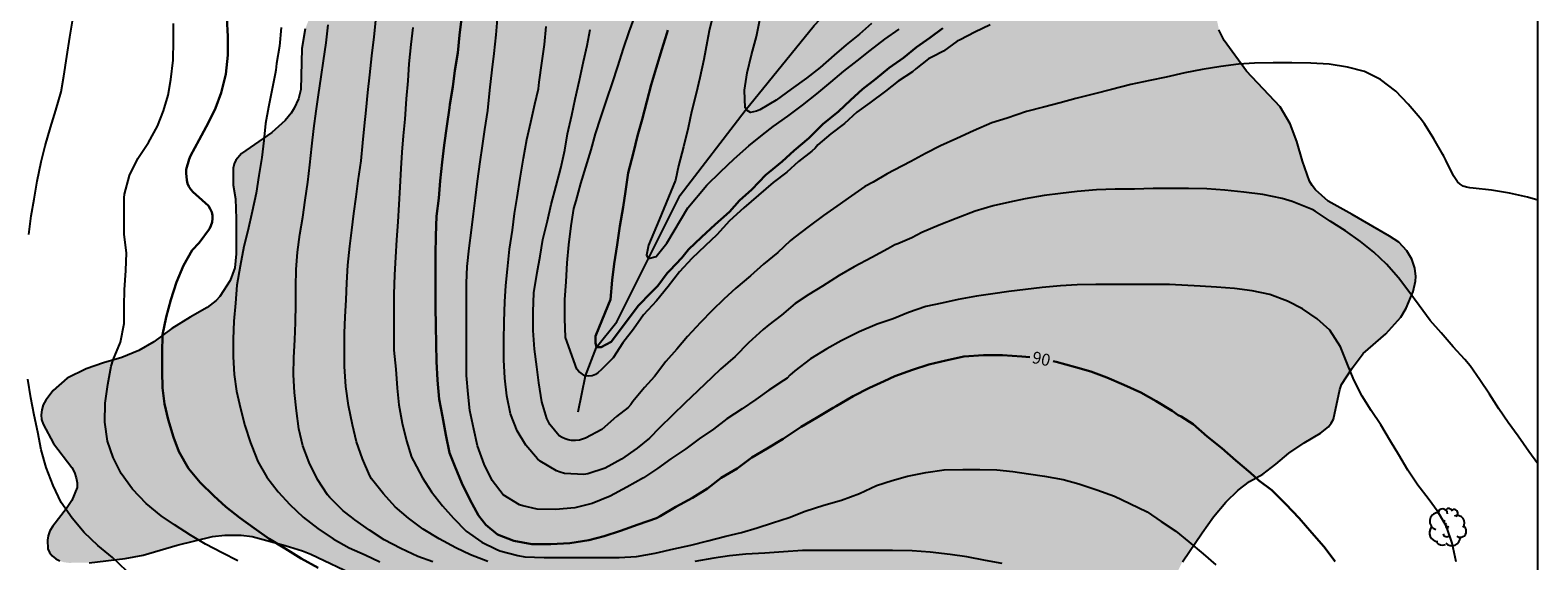
# Model space of a CAD drawing. Units: metres. Extents: x 578544 to 578897, y 4789540 to 4789791.
# Drawn here: x 578799 to 578894, y 4789605 to 4789639 of the extents above; entities that cross this region are included whole.
import ezdxf

# ---------------------------------------------------------------- set-up
doc = ezdxf.new("R2010")
doc.units = ezdxf.units.M
for name, color, linetype in [('010106', 9, 'Continuous'), ('020104', 34, 'Continuous'), ('020307', 24, 'Continuous'), ('050103', 4, 'Continuous'), ('100106', 63, 'Continuous'), ('100202', 3, 'Continuous'), ('990504', 63, 'Continuous')]:
    doc.layers.add(name, color=color, linetype=linetype)
doc.layers.add('020105', color=24, linetype='Continuous', lineweight=30)
doc.styles.add('ARIALI', font='ARIALI.TTF', dxfattribs={"height": 1})

# ---------------------------------------------------------------- blocks, each defined once
blk = doc.blocks.new('ARBOL')
blk.add_circle((0, 0), 0.0587)
for centre, radius, start, end in [((-0.28, 0.855), 0.3, 359.28777, 173.60777), ((0.097, 0.97), 0.21, 23.15651, 160.46651), ((0.438, 0.881), 0.24, 301.57804, 139.32804), ((-0.564, 0.381), 0.532, 92.28, 254.58), ((-0.091, 0.321), 0.12, 119.14, 310.56), ((0.656, 0.288), 0.443, 319.85562, 114.76562), ((0.819, -0.249), 0.383, 235.52754, 62.02753), ((-0.556, -0.339), 0.555, 142.64, 266.54), ((-0.301, -0.676), 0.45, 213.78, 295.32), ((-0.039, -0.384), 0.21, 189.64, 323.88), ((0.299, -0.624), 0.532, 224.67, 0.24)]:
    blk.add_arc(centre, radius, start, end)

msp = doc.modelspace()

# ---------------------------------------------------------------- hatches: boundary and pattern name
at = {"layer": '990504'}
msp.add_hatch(color=256, dxfattribs=at).paths.add_polyline_path([(578888.202, 4789675.481), (578885.578, 4789679.647), (578885.887, 4789683.196), (578885.27, 4789686.745), (578882.955, 4789688.288), (578879.56, 4789686.899), (578873.013, 4789684.321), (578871.981, 4789683.801), (578870.929, 4789683.437), (578870.549, 4789683.345), (578869.821, 4789683.225), (578868.765, 4789683.197), (578867.985, 4789683.205), (578866.965, 4789683.281), (578865.401, 4789683.277), (578864.673, 4789683.169), (578863.473, 4789682.689), (578862.909, 4789682.289), (578862.697, 4789682.061), (578862.081, 4789680.965), (578861.541, 4789679.329), (578861.305, 4789678.765), (578860.957, 4789678.177), (578860.565, 4789677.777), (578859.565, 4789677.037), (578858.177, 4789676.206), (578857.453, 4789675.946), (578856.129, 4789675.858), (578855.741, 4789675.87), (578854.429, 4789676.218), (578853.725, 4789676.522), (578853.453, 4789676.722), (578852.845, 4789677.434), (578851.446, 4789679.374), (578850.77, 4789680.186), (578850.498, 4789680.446), (578850.162, 4789680.694), (578849.83, 4789680.846), (578849.07, 4789680.942), (578848.694, 4789680.93), (578848.334, 4789680.838), (578847.822, 4789680.558), (578846.458, 4789679.466), (578846.198, 4789679.182), (578844.91, 4789677.37), (578844.182, 4789676.518), (578843.386, 4789675.73), (578842.518, 4789674.97), (578841.426, 4789674.194), (578840.854, 4789673.982), (578840.086, 4789673.95), (578839.73, 4789674.022), (578838.45, 4789674.582), (578838.114, 4789674.662), (578837.758, 4789674.678), (578837.422, 4789674.642), (578837.046, 4789674.514), (578836.106, 4789673.942), (578835.786, 4789673.67), (578835.53, 4789673.386), (578835.318, 4789673.054), (578835.118, 4789672.486), (578835.062, 4789671.67), (578835.062, 4789669.118), (578834.81, 4789668.062), (578834.394, 4789667.354), (578834.086, 4789667.054), (578833.762, 4789666.838), (578833.222, 4789666.638), (578832.826, 4789666.586), (578831.346, 4789666.562), (578830.362, 4789666.378), (578829.274, 4789665.998), (578828.758, 4789665.702), (578828.274, 4789665.231), (578828.09, 4789664.939), (578827.962, 4789664.647), (578827.762, 4789663.787), (578827.438, 4789662.959), (578826.714, 4789661.991), (578826.446, 4789661.735), (578825.318, 4789661.003), (578824.342, 4789660.599), (578823.294, 4789660.267), (578822.178, 4789659.803), (578821.226, 4789659.211), (578820.678, 4789658.723), (578819.862, 4789657.843), (578819.262, 4789657.043), (578818.634, 4789656.035), (578818.534, 4789655.827), (578818.31, 4789655.107), (578818.25, 4789654.183), (578818.318, 4789653.811), (578818.586, 4789653.227), (578819.618, 4789651.991), (578820.166, 4789651.543), (578820.746, 4789651.251), (578821.442, 4789651.087), (578823.598, 4789650.927), (578824.614, 4789650.715), (578825.23, 4789650.471), (578826.218, 4789649.667), (578826.546, 4789649.239), (578826.642, 4789648.999), (578826.678, 4789648.763), (578826.678, 4789648.523), (578826.602, 4789648.275), (578826.13, 4789647.395), (578825.346, 4789645.711), (578824.874, 4789644.819), (578824.422, 4789644.259), (578823.782, 4789643.791), (578822.71, 4789643.283), (578820.534, 4789642.483), (578819.126, 4789641.847), (578818.25, 4789641.171), (578817.458, 4789640.327), (578816.938, 4789639.435), (578816.67, 4789638.76), (578816.45, 4789637.524), (578816.398, 4789634.944), (578816.25, 4789634.368), (578815.974, 4789633.784), (578815.778, 4789633.468), (578815.402, 4789633.004), (578814.558, 4789632.256), (578812.662, 4789630.924), (578812.302, 4789630.512), (578812.19, 4789630.276), (578812.13, 4789630), (578812.138, 4789628.948), (578812.286, 4789628.076), (578812.326, 4789626.82), (578812.325, 4789624.62), (578812.233, 4789623.744), (578811.941, 4789622.944), (578811.289, 4789621.952), (578811.065, 4789621.704), (578810.513, 4789621.256), (578809.429, 4789620.656), (578808.277, 4789619.944), (578807.149, 4789619.096), (578806.214, 4789618.56), (578805.142, 4789618.116), (578803.982, 4789617.792), (578802.902, 4789617.412), (578801.702, 4789616.812), (578800.826, 4789616.056), (578800.358, 4789615.449), (578800.202, 4789615.157), (578800.102, 4789614.829), (578800.066, 4789614.521), (578800.086, 4789614.221), (578800.186, 4789613.925), (578800.842, 4789612.729), (578801.985, 4789611.217), (578802.157, 4789610.893), (578802.269, 4789610.565), (578802.321, 4789610.249), (578802.329, 4789609.953), (578801.985, 4789609.133), (578801.653, 4789608.645), (578800.793, 4789607.533), (578800.621, 4789607.225), (578800.517, 4789606.929), (578800.473, 4789606.649), (578800.485, 4789606.109), (578800.597, 4789605.869), (578800.769, 4789605.657), (578800.985, 4789605.481), (578801.233, 4789605.345), (578801.493, 4789605.265), (578801.797, 4789605.225), (578803.077, 4789605.233), (578805.353, 4789605.493), (578806.477, 4789605.709), (578808.625, 4789606.341), (578810.841, 4789606.889), (578811.609, 4789606.957), (578812.637, 4789606.956), (578813.337, 4789606.872), (578815.417, 4789606.308), (578816.501, 4789605.972), (578817.025, 4789605.764), (578819.941, 4789604.392), (578821.969, 4789603.38), (578823.345, 4789602.924), (578823.909, 4789602.536), (578829.96, 4789600.932), (578830.96, 4789600.628), (578832.02, 4789600.184), (578832.884, 4789599.708), (578833.344, 4789599.352), (578834.028, 4789598.564), (578834.672, 4789597.736), (578835.916, 4789595.772), (578836.7, 4789595.032), (578838.364, 4789593.936), (578839.392, 4789593.112), (578839.948, 4789592.568), (578840.124, 4789592.272), (578840.224, 4789591.964), (578840.28, 4789591.248), (578840.048, 4789590.304), (578839.648, 4789589.268), (578838.98, 4789588.252), (578838.036, 4789587.009), (578837.88, 4789586.689), (578837.78, 4789586.353), (578837.732, 4789586.017), (578837.764, 4789585.289), (578838.012, 4789584.609), (578838.704, 4789583.729), (578839.508, 4789582.973), (578841.356, 4789581.337), (578841.588, 4789581.053), (578842.028, 4789580.089), (578842.248, 4789578.989), (578842.256, 4789577.849), (578842.224, 4789576.737), (578842.08, 4789575.613), (578842.032, 4789574.265), (578842.06, 4789573.669), (578842.331, 4789572.577), (578842.751, 4789571.501), (578843.295, 4789570.473), (578843.999, 4789569.533), (578846.835, 4789566.181), (578847.127, 4789565.949), (578847.791, 4789565.593), (578848.919, 4789565.213), (578849.271, 4789565.129), (578850.651, 4789565.065), (578851.279, 4789565.205), (578851.579, 4789565.321), (578853.555, 4789566.537), (578854.643, 4789567.041), (578854.983, 4789567.129), (578855.671, 4789567.173), (578857.063, 4789567.177), (578857.379, 4789567.221), (578857.979, 4789567.477), (578858.811, 4789568.021), (578859.075, 4789568.253), (578859.787, 4789569.077), (578860.155, 4789569.669), (578860.455, 4789570.517), (578860.747, 4789571.54), (578861.943, 4789576.032), (578862.447, 4789577.132), (578864.243, 4789580.104), (578865.543, 4789581.848), (578866.491, 4789582.92), (578866.675, 4789583.2), (578866.787, 4789583.476), (578866.855, 4789583.996), (578866.807, 4789584.24), (578866.511, 4789584.724), (578865.799, 4789585.456), (578864.975, 4789586.096), (578864.079, 4789586.692), (578863.119, 4789587.232), (578861.099, 4789588.2), (578860.127, 4789588.572), (578856.787, 4789589.66), (578855.799, 4789590.32), (578855.408, 4789590.736), (578855.28, 4789590.996), (578855.172, 4789591.88), (578855.18, 4789592.148), (578855.248, 4789592.384), (578855.496, 4789592.796), (578856.12, 4789593.548), (578857.036, 4789594.32), (578857.976, 4789594.76), (578859.152, 4789595.076), (578861.323, 4789595.472), (578863.735, 4789596.008), (578864.719, 4789596.34), (578866.235, 4789596.904), (578868.367, 4789597.852), (578868.655, 4789598.032), (578869.551, 4789598.876), (578870.307, 4789599.763), (578870.647, 4789600.379), (578870.747, 4789600.687), (578870.803, 4789601.335), (578870.803, 4789602.587), (578870.839, 4789602.923), (578870.923, 4789603.267), (578871.367, 4789604.387), (578871.811, 4789605.287), (578873.051, 4789607.119), (578873.767, 4789608.123), (578874.551, 4789609.043), (578875.311, 4789609.791), (578876.027, 4789610.327), (578876.859, 4789610.803), (578877.687, 4789611.419), (578878.511, 4789612.111), (578879.467, 4789612.771), (578880.491, 4789613.371), (578880.987, 4789613.763), (578881.171, 4789613.991), (578881.303, 4789614.243), (578881.711, 4789616.119), (578881.819, 4789616.431), (578882.479, 4789617.455), (578883.183, 4789618.375), (578884.599, 4789619.607), (578885.535, 4789620.659), (578885.887, 4789621.223), (578886.327, 4789622.266), (578886.467, 4789622.91), (578886.479, 4789623.21), (578886.431, 4789623.734), (578886.239, 4789624.298), (578885.923, 4789624.81), (578885.411, 4789625.366), (578884.831, 4789625.742), (578882.48, 4789627.102), (578880.972, 4789627.93), (578880.18, 4789628.65), (578879.968, 4789628.918), (578879.808, 4789629.198), (578879.368, 4789630.45), (578879.004, 4789631.682), (578878.588, 4789632.782), (578877.952, 4789633.85), (578875.836, 4789636.106), (578874.444, 4789638.022), (578874.112, 4789638.69), (578873.84, 4789639.982), (578873.864, 4789640.574), (578873.964, 4789640.874), (578874.512, 4789641.734), (578876.176, 4789643.614), (578879.476, 4789646.442), (578880.148, 4789647.178), (578882.608, 4789652.631), (578882.779, 4789658.086), (578884.228, 4789664.649), (578886.104, 4789669.337)])

# ---------------------------------------------------------------- linework, layer by layer
at = {"layer": '010106', "flags": 128}
msp.add_lwpolyline([(578544.162, 4789540.439), (578894.152, 4789540.432), (578894.158, 4789790.425), (578544.168, 4789790.432)], close=True, dxfattribs=at)
at = {"layer": '020104', "flags": 128}
for points, elevation in [([(578799.29, 4789625.843), (578799.436, 4789627.017), (578799.619, 4789628.066), (578799.825, 4789629.197), (578800.073, 4789630.398), (578800.327, 4789631.405), (578800.656, 4789632.571), (578800.991, 4789633.644), (578801.335, 4789634.798), (578801.5, 4789635.788), (578801.676, 4789637.02), (578801.86, 4789638.225), (578802.06, 4789639.355), (578802.175, 4789640.391), (578802.126, 4789641.634), (578801.827, 4789642.791), (578801.41, 4789643.956), (578800.842, 4789645.019), (578800.316, 4789645.87), (578799.643, 4789646.865), (578799.232, 4789647.369)], 97), ([(578828.154, 4789605.314), (578827.054, 4789605.734), (578826.142, 4789606.165), (578825.097, 4789606.742), (578824.077, 4789607.345), (578823.167, 4789608.033), (578822.324, 4789608.748), (578821.582, 4789609.558), (578820.841, 4789610.51), (578820.729, 4789610.679), (578820.259, 4789611.758), (578819.901, 4789612.827), (578819.632, 4789613.887), (578819.387, 4789615.105), (578819.225, 4789616.308), (578819.133, 4789617.559), (578819.129, 4789618.644), (578819.131, 4789619.655), (578819.17, 4789620.68), (578819.249, 4789621.742), (578819.284, 4789622.814), (578819.341, 4789623.917), (578819.475, 4789625.114), (578819.599, 4789626.112), (578819.717, 4789627.168), (578819.86, 4789628.212), (578820.003, 4789629.214), (578820.185, 4789630.471), (578820.298, 4789631.607), (578820.399, 4789632.662), (578820.505, 4789633.657), (578820.605, 4789634.766), (578820.737, 4789635.877), (578820.862, 4789637.053), (578820.997, 4789638.261), (578821.122, 4789639.485)], 92), ([(578889.02, 4789605.285), (578888.776, 4789606.471), (578888.405, 4789607.503), (578887.883, 4789608.405), (578887.254, 4789609.265), (578886.614, 4789610.104), (578885.99, 4789611.04), (578885.427, 4789612.006), (578884.898, 4789612.864), (578884.278, 4789613.892), (578883.689, 4789614.798), (578883.106, 4789615.686), (578882.598, 4789616.724), (578882.175, 4789617.738), (578881.743, 4789618.791), (578881.072, 4789619.842), (578880.288, 4789620.554), (578879.36, 4789621.166), (578878.427, 4789621.662), (578877.303, 4789622.084), (578876.205, 4789622.307), (578875.087, 4789622.462), (578873.953, 4789622.543), (578872.934, 4789622.605), (578870.993, 4789622.704), (578869.832, 4789622.704), (578868.703, 4789622.704), (578867.508, 4789622.704), (578866.377, 4789622.704), (578865.188, 4789622.675), (578864.147, 4789622.613), (578863, 4789622.517), (578861.942, 4789622.381), (578860.9, 4789622.258), (578859.897, 4789622.127), (578858.863, 4789621.967), (578857.717, 4789621.754), (578856.696, 4789621.526), (578855.683, 4789621.317), (578854.588, 4789620.938), (578853.621, 4789620.548), (578852.627, 4789620.209), (578851.498, 4789619.723), (578850.361, 4789619.172), (578849.46, 4789618.658), (578848.435, 4789618.042), (578847.449, 4789617.286), (578847.141, 4789617.003), (578846.959, 4789616.829), (578846.73, 4789616.671), (578845.81, 4789616.078), (578844.987, 4789615.49), (578844.138, 4789614.898), (578843.168, 4789614.259), (578842.335, 4789613.612), (578841.439, 4789613.016), (578840.589, 4789612.375), (578839.654, 4789611.76), (578838.809, 4789611.156), (578837.927, 4789610.569), (578836.877, 4789609.974), (578835.84, 4789609.408), (578834.711, 4789608.958), (578833.614, 4789608.67), (578832.406, 4789608.572), (578831.24, 4789608.606), (578830.338, 4789608.805), (578830.143, 4789608.864), (578829.111, 4789609.494), (578828.41, 4789610.403), (578827.907, 4789611.426), (578827.498, 4789612.573), (578827.261, 4789613.612), (578827.015, 4789614.796), (578826.901, 4789615.817), (578826.813, 4789616.98), (578826.811, 4789618.192), (578826.81, 4789619.428), (578826.81, 4789620.532), (578826.81, 4789621.573), (578826.811, 4789622.794), (578826.855, 4789623.837), (578826.967, 4789624.979), (578827.111, 4789626.125), (578827.244, 4789627.147), (578827.372, 4789628.155), (578827.494, 4789629.2), (578827.655, 4789630.41), (578827.811, 4789631.417), (578827.958, 4789632.445), (578828.144, 4789633.628), (578828.282, 4789634.908), (578828.418, 4789636.178), (578828.54, 4789637.211), (578828.674, 4789638.384), (578828.762, 4789639.382)], 89), ([(578859.727, 4789639.012), (578858.764, 4789638.557), (578857.838, 4789638.071), (578857.652, 4789637.974), (578856.8, 4789637.354), (578856.108, 4789636.998), (578855.85, 4789636.881), (578855.051, 4789636.238), (578854.849, 4789636.063), (578853.947, 4789635.469), (578853.143, 4789634.837), (578852.163, 4789634.119), (578851.335, 4789633.533), (578850.571, 4789632.817), (578849.708, 4789632.171), (578848.901, 4789631.472), (578848.72, 4789631.268), (578848.518, 4789631.081), (578847.685, 4789630.434), (578846.945, 4789629.752), (578846.091, 4789629.118), (578845.166, 4789628.322), (578844.244, 4789627.513), (578843.348, 4789626.692), (578842.546, 4789625.829), (578841.809, 4789625.131), (578840.97, 4789624.339), (578840.201, 4789623.492), (578839.494, 4789622.573), (578838.742, 4789621.678), (578837.944, 4789620.799), (578837.304, 4789619.889), (578836.643, 4789619.038), (578836.028, 4789618.093), (578835.267, 4789617.34), (578835.082, 4789617.179), (578834.916, 4789617.059), (578834.699, 4789616.964), (578834.48, 4789616.953), (578834.247, 4789616.976), (578833.867, 4789617.237), (578833.734, 4789617.389), (578833.025, 4789619.379), (578832.996, 4789620.576), (578832.994, 4789621.769), (578833.066, 4789622.872), (578833.141, 4789624.055), (578833.237, 4789625.191), (578833.391, 4789626.392), (578833.556, 4789627.471), (578833.695, 4789627.955), (578833.999, 4789629.055), (578834.314, 4789630.07), (578834.64, 4789631.169), (578834.922, 4789632.169), (578835.256, 4789633.196), (578835.635, 4789634.327), (578835.989, 4789635.372), (578836.328, 4789636.385), (578836.666, 4789637.527), (578837.033, 4789638.562), (578837.401, 4789639.603)], 86), ([(578842.356, 4789639.842), (578842.063, 4789638.638), (578841.942, 4789637.965), (578841.731, 4789636.826), (578841.483, 4789635.686), (578841.252, 4789634.69), (578840.955, 4789633.542), (578840.738, 4789632.543), (578840.445, 4789631.345), (578840.132, 4789630.147), (578839.948, 4789629.252), (578838.921, 4789626.77), (578838.243, 4789625.17), (578838.123, 4789624.551), (578838.254, 4789624.343), (578838.725, 4789624.46), (578839.402, 4789625.305), (578840.712, 4789627.509), (578841.905, 4789628.937), (578842.764, 4789629.78), (578843.625, 4789630.601), (578844.554, 4789631.4), (578845.406, 4789632.101), (578846.082, 4789632.615), (578847.017, 4789633.283), (578847.931, 4789633.968), (578848.827, 4789634.685), (578849.705, 4789635.401), (578850.521, 4789636.094), (578851.358, 4789636.756), (578852.189, 4789637.402), (578853.113, 4789638.117), (578853.999, 4789638.743)], 84), ([(578852.277, 4789639.081), (578851.51, 4789638.421), (578850.675, 4789637.762), (578849.915, 4789637.094), (578849.033, 4789636.332), (578848.172, 4789635.653), (578847.212, 4789634.965), (578846.268, 4789634.274), (578845.251, 4789633.663), (578845.036, 4789633.581), (578844.658, 4789633.512), (578844.456, 4789633.62), (578844.317, 4789633.799), (578844.28, 4789634.903), (578844.453, 4789635.998), (578844.715, 4789637.128), (578845.034, 4789638.274), (578845.265, 4789639.422)], 83), ([(578812.441, 4789605.346), (578811.441, 4789605.86), (578810.408, 4789606.402), (578809.457, 4789606.965), (578808.447, 4789607.613), (578807.608, 4789608.183), (578806.661, 4789608.959), (578805.803, 4789609.844), (578805.087, 4789610.845), (578804.584, 4789611.834), (578804.241, 4789612.865), (578804.068, 4789614.053), (578804.089, 4789615.259), (578804.254, 4789616.418), (578804.462, 4789617.567), (578804.591, 4789617.968), (578805.051, 4789619.087), (578805.282, 4789620.253), (578805.283, 4789621.365), (578805.305, 4789622.376), (578805.396, 4789623.574), (578805.422, 4789624.685), (578805.284, 4789625.832), (578805.277, 4789627.047), (578805.277, 4789628.151), (578805.297, 4789628.38), (578805.622, 4789629.557), (578806.145, 4789630.609), (578806.805, 4789631.615), (578807.379, 4789632.653), (578807.766, 4789633.607), (578808.055, 4789634.584), (578808.223, 4789635.582), (578808.371, 4789636.798), (578808.388, 4789638.005), (578808.379, 4789639.099)], 96), ([(578815.161, 4789638.846), (578815.054, 4789637.675), (578814.862, 4789636.588), (578814.815, 4789636.156), (578814.786, 4789635.922), (578814.559, 4789634.886), (578814.349, 4789633.83), (578814.178, 4789632.814), (578814.07, 4789631.749), (578813.945, 4789630.685), (578813.761, 4789629.553), (578813.591, 4789628.43), (578813.335, 4789627.278), (578813.055, 4789626.076), (578812.818, 4789625.079), (578812.571, 4789623.85), (578812.364, 4789622.665), (578812.277, 4789621.526), (578812.177, 4789620.391), (578812.147, 4789619.27), (578812.147, 4789618.157), (578812.2, 4789617.05), (578812.345, 4789616.003), (578812.589, 4789614.91), (578812.876, 4789613.842), (578813.228, 4789612.761), (578813.318, 4789612.557), (578813.698, 4789611.585), (578814.25, 4789610.614), (578814.961, 4789609.688), (578815.708, 4789608.891), (578816.531, 4789608.085), (578817.465, 4789607.374), (578818.425, 4789606.739), (578819.428, 4789606.171), (578820.429, 4789605.718), (578821.354, 4789605.294)], 94), ([(578824.699, 4789605.29), (578823.743, 4789605.632), (578822.688, 4789606.123), (578821.636, 4789606.67), (578820.703, 4789607.278), (578819.79, 4789607.935), (578819.583, 4789608.087), (578819.062, 4789608.487), (578818.219, 4789609.319), (578818.073, 4789609.489), (578817.449, 4789610.455), (578816.925, 4789611.522), (578816.516, 4789612.576), (578816.27, 4789613.635), (578816.109, 4789614.772), (578815.993, 4789615.93), (578815.938, 4789617.027), (578815.945, 4789618.111), (578816.008, 4789619.218), (578816.063, 4789620.314), (578816.075, 4789621.461), (578816.076, 4789622.555), (578816.105, 4789623.646), (578816.183, 4789624.739), (578816.325, 4789625.842), (578816.511, 4789626.932), (578816.672, 4789627.998), (578816.839, 4789629.128), (578816.949, 4789630.219), (578817.083, 4789631.391), (578817.207, 4789632.49), (578817.351, 4789633.592), (578817.496, 4789634.61), (578817.669, 4789635.735), (578817.823, 4789636.74), (578817.98, 4789637.885), (578818.115, 4789639.017)], 93), ([(578823.441, 4789638.845), (578823.31, 4789637.769), (578823.189, 4789636.549), (578823.11, 4789635.491), (578823.012, 4789634.365), (578822.922, 4789633.093), (578822.82, 4789632.034), (578822.743, 4789631.005), (578822.677, 4789629.994), (578822.605, 4789628.805), (578822.55, 4789627.718), (578822.482, 4789626.641), (578822.409, 4789625.502), (578822.347, 4789624.41), (578822.278, 4789623.312), (578822.236, 4789622.093), (578822.236, 4789621.025), (578822.236, 4789619.789), (578822.245, 4789618.585), (578822.362, 4789617.394), (578822.453, 4789616.186), (578822.547, 4789615.147), (578822.76, 4789613.993), (578823.026, 4789612.883), (578823.359, 4789611.851), (578823.476, 4789611.623), (578824.046, 4789610.569), (578824.597, 4789609.681), (578825.293, 4789608.806), (578825.979, 4789608.028), (578826.792, 4789607.22), (578827.76, 4789606.526), (578828.666, 4789606.075), (578828.907, 4789605.976), (578830.029, 4789605.677), (578830.482, 4789605.604), (578831.698, 4789605.557), (578832.867, 4789605.557), (578834.076, 4789605.557), (578835.261, 4789605.557), (578836.414, 4789605.565), (578837.503, 4789605.634), (578838.664, 4789605.832), (578839.847, 4789606.1), (578840.905, 4789606.34), (578841.975, 4789606.604), (578843.115, 4789606.904), (578844.104, 4789607.139), (578845.089, 4789607.423), (578846.047, 4789607.744), (578847.085, 4789608.074), (578848.093, 4789608.46), (578849.272, 4789608.841), (578850.382, 4789609.151), (578851.515, 4789609.576), (578852.586, 4789610.077), (578853.566, 4789610.393), (578854.527, 4789610.673), (578855.691, 4789610.901), (578856.829, 4789611.06), (578858.01, 4789611.095), (578859.068, 4789611.094), (578860.149, 4789611.056), (578861.15, 4789610.954), (578862.144, 4789610.806), (578863.139, 4789610.672), (578864.325, 4789610.45), (578865.304, 4789610.193), (578866.435, 4789609.808), (578867.553, 4789609.404), (578868.515, 4789608.945), (578869.598, 4789608.427), (578870.482, 4789607.823), (578871.389, 4789607.216), (578872.209, 4789606.538), (578873.125, 4789605.789), (578873.907, 4789605.091)], 91), ([(578894.154, 4789611.451), (578893.6, 4789612.226), (578892.927, 4789613.187), (578892.301, 4789614.03), (578891.703, 4789614.899), (578891.115, 4789615.825), (578890.519, 4789616.724), (578889.894, 4789617.587), (578889.563, 4789617.998), (578888.829, 4789618.796), (578888.084, 4789619.66), (578887.397, 4789620.442), (578886.689, 4789621.381), (578886.046, 4789622.268), (578885.39, 4789623.115), (578884.636, 4789623.974), (578883.842, 4789624.725), (578883.003, 4789625.398), (578882.076, 4789626.064), (578881.101, 4789626.671), (578880.162, 4789627.303), (578879.962, 4789627.415), (578878.928, 4789627.839), (578878.703, 4789627.918), (578878.082, 4789628.109), (578876.873, 4789628.362), (578875.683, 4789628.511), (578874.478, 4789628.633), (578873.349, 4789628.705), (578872.203, 4789628.736), (578871.167, 4789628.736), (578869.982, 4789628.731), (578868.791, 4789628.696), (578867.591, 4789628.689), (578866.407, 4789628.64), (578865.199, 4789628.539), (578864.144, 4789628.423), (578863.126, 4789628.285), (578861.935, 4789628.083), (578860.945, 4789627.879), (578859.912, 4789627.649), (578858.775, 4789627.301), (578857.6, 4789626.853), (578856.528, 4789626.424), (578855.439, 4789625.958), (578854.806, 4789625.642), (578853.929, 4789625.262), (578853.741, 4789625.189), (578853.29, 4789624.934), (578852.291, 4789624.403), (578851.174, 4789623.804), (578850.231, 4789623.259), (578849.188, 4789622.601), (578848.333, 4789622.079), (578847.476, 4789621.509), (578846.615, 4789620.775), (578845.809, 4789620.18), (578845.46, 4789619.869), (578844.545, 4789619.046), (578843.695, 4789618.178), (578842.764, 4789617.386), (578842.244, 4789616.88), (578841.341, 4789616.016), (578840.534, 4789615.256), (578839.753, 4789614.497), (578838.939, 4789613.693), (578838.314, 4789613.054), (578837.536, 4789612.419), (578836.555, 4789611.727), (578835.524, 4789611.16), (578834.424, 4789610.82), (578834.173, 4789610.767), (578832.966, 4789610.84), (578832.702, 4789610.916), (578832.459, 4789611.011), (578831.441, 4789611.619), (578831.266, 4789611.752), (578830.543, 4789612.606), (578829.984, 4789613.519), (578829.573, 4789614.59), (578829.346, 4789615.721), (578829.21, 4789616.826), (578829.162, 4789617.978), (578829.162, 4789619.166), (578829.176, 4789620.379), (578829.222, 4789621.61), (578829.288, 4789622.638), (578829.377, 4789623.674), (578829.516, 4789624.915), (578829.691, 4789626.114), (578829.834, 4789627.162), (578829.984, 4789628.174), (578830.185, 4789629.386), (578830.385, 4789630.637), (578830.596, 4789631.813), (578830.847, 4789632.886), (578831.111, 4789634.016), (578831.333, 4789634.992), (578831.38, 4789635.418), (578831.543, 4789636.595), (578831.707, 4789637.781), (578831.823, 4789638.907)], 88), ([(578894.154, 4789628.006), (578893.512, 4789628.182), (578892.378, 4789628.437), (578891.242, 4789628.627), (578890.096, 4789628.742), (578889.885, 4789628.763), (578889.67, 4789628.81), (578889.47, 4789628.885), (578889.28, 4789629.007), (578889.105, 4789629.157), (578888.848, 4789629.518), (578888.374, 4789630.513), (578888.245, 4789630.753), (578888.186, 4789630.869), (578887.621, 4789631.857), (578887.042, 4789632.785), (578886.757, 4789633.138), (578885.998, 4789634.036), (578885.233, 4789634.843), (578884.268, 4789635.568), (578883.268, 4789636.077), (578882.188, 4789636.353), (578881.039, 4789636.534), (578879.88, 4789636.611), (578878.696, 4789636.62), (578877.519, 4789636.62), (578876.347, 4789636.606), (578875.348, 4789636.538), (578874.231, 4789636.399), (578873.065, 4789636.209), (578871.967, 4789635.993), (578870.793, 4789635.718), (578869.774, 4789635.514), (578868.569, 4789635.256), (578867.347, 4789634.941), (578866.292, 4789634.679), (578865.116, 4789634.387), (578864.135, 4789634.101), (578863.081, 4789633.842), (578862.005, 4789633.563), (578860.801, 4789633.148), (578859.822, 4789632.846), (578858.683, 4789632.35), (578857.629, 4789631.874), (578856.598, 4789631.418), (578855.658, 4789630.919), (578854.748, 4789630.42), (578853.684, 4789629.887), (578853.258, 4789629.649), (578852.368, 4789629.137), (578851.847, 4789628.858), (578851.011, 4789628.273), (578850.078, 4789627.632), (578849.244, 4789627.035), (578848.351, 4789626.362), (578847.39, 4789625.629), (578847.149, 4789625.453), (578846.378, 4789624.712), (578845.468, 4789623.971), (578844.665, 4789623.237), (578843.739, 4789622.472), (578842.984, 4789621.776), (578842.244, 4789621.065), (578841.517, 4789620.309), (578840.707, 4789619.431), (578840.037, 4789618.638), (578839.347, 4789617.871), (578838.62, 4789616.932), (578837.993, 4789616.228), (578837.267, 4789615.349), (578837.131, 4789615.158), (578836.96, 4789614.97), (578836.236, 4789614.42), (578835.312, 4789613.599), (578834.288, 4789613.05), (578834.096, 4789612.982), (578833.901, 4789612.933), (578833.657, 4789612.899), (578833.41, 4789612.901), (578833.207, 4789612.944), (578833.005, 4789613.012), (578832.817, 4789613.097), (578832.626, 4789613.205), (578832.048, 4789613.916), (578831.851, 4789614.297), (578831.551, 4789615.331), (578831.358, 4789616.533), (578831.223, 4789617.529), (578831.082, 4789618.651), (578830.996, 4789619.811), (578830.997, 4789620.996), (578831.041, 4789622.178), (578831.254, 4789623.449), (578831.436, 4789624.489), (578831.613, 4789625.519), (578831.892, 4789626.698), (578832.133, 4789627.728), (578832.449, 4789628.89), (578832.736, 4789630.018), (578832.987, 4789631.148), (578833.161, 4789632.16), (578833.431, 4789633.342), (578833.642, 4789634.346), (578833.905, 4789635.541), (578834.166, 4789636.701), (578834.385, 4789637.708), (578834.573, 4789638.71)], 87), ([(578805.442, 4789604.721), (578804.546, 4789605.551), (578803.623, 4789606.313), (578802.775, 4789607.129), (578802.007, 4789608.038), (578801.315, 4789609.014), (578800.827, 4789610.082), (578800.377, 4789611.217), (578800.076, 4789612.311), (578799.857, 4789613.437), (578799.628, 4789614.501), (578799.415, 4789615.594), (578799.226, 4789616.756)], 97), ([(578860.479, 4789605.191), (578859.432, 4789605.371), (578858.25, 4789605.6), (578857.211, 4789605.759), (578855.952, 4789605.9), (578854.816, 4789605.988), (578853.585, 4789606.007), (578852.579, 4789606.008), (578851.331, 4789606.008), (578850.249, 4789606.008), (578849.119, 4789606.008), (578847.928, 4789606.001), (578846.729, 4789605.921), (578845.551, 4789605.833), (578844.377, 4789605.764), (578843.343, 4789605.668), (578842.349, 4789605.525), (578841.159, 4789605.319)], 92)]:
    msp.add_lwpolyline(points, dxfattribs=dict(at, elevation=elevation))
at = {"layer": '020105', "flags": 128}
for points, elevation in [([(578811.746, 4789639.453), (578811.797, 4789638.277), (578811.797, 4789637.109), (578811.685, 4789635.913), (578811.391, 4789634.732), (578811.02, 4789633.784), (578810.578, 4789632.879), (578809.995, 4789631.782), (578809.455, 4789630.777), (578809.367, 4789630.563), (578809.187, 4789629.921), (578809.176, 4789629.698), (578809.216, 4789629.262), (578809.276, 4789629.045), (578809.353, 4789628.856), (578809.475, 4789628.677), (578809.625, 4789628.508), (578809.791, 4789628.354), (578810.582, 4789627.634), (578810.699, 4789627.455), (578810.787, 4789627.247), (578810.837, 4789627.045), (578810.84, 4789626.84), (578810.811, 4789626.616), (578810.731, 4789626.383), (578810.643, 4789626.201), (578809.995, 4789625.321), (578809.565, 4789624.851), (578809.018, 4789623.888), (578808.583, 4789622.858), (578808.224, 4789621.745), (578807.917, 4789620.662), (578807.689, 4789619.545), (578807.674, 4789618.411), (578807.674, 4789617.233), (578807.696, 4789616.222), (578807.826, 4789615.209), (578808.052, 4789614.232), (578808.377, 4789613.107), (578808.732, 4789612.22), (578809.334, 4789611.156), (578810.073, 4789610.262), (578810.918, 4789609.438), (578811.684, 4789608.736), (578812.547, 4789608.06), (578813.454, 4789607.395), (578814.396, 4789606.736), (578815.413, 4789606.12), (578816.414, 4789605.494), (578817.481, 4789604.915)], 95), ([(578862.211, 4789618.133), (578861.728, 4789618.181), (578860.5, 4789618.273), (578859.298, 4789618.276), (578858.066, 4789618.177), (578856.93, 4789617.94), (578855.876, 4789617.686), (578854.838, 4789617.339), (578853.74, 4789616.941), (578853.072, 4789616.627), (578852.15, 4789616.213), (578851.122, 4789615.686), (578850.042, 4789615.07), (578849.857, 4789614.95), (578848.814, 4789614.341), (578847.848, 4789613.766), (578846.908, 4789613.148), (578846.723, 4789613.015), (578845.706, 4789612.409), (578844.751, 4789611.831), (578843.818, 4789611.155), (578842.817, 4789610.56), (578841.949, 4789609.896), (578841.022, 4789609.3), (578839.976, 4789608.738), (578838.976, 4789608.157), (578838.741, 4789608.04), (578837.596, 4789607.631), (578836.483, 4789607.23), (578835.468, 4789606.908), (578834.497, 4789606.646), (578833.302, 4789606.461), (578832.112, 4789606.396), (578830.914, 4789606.396), (578829.781, 4789606.597), (578828.757, 4789607.005), (578828.029, 4789607.609), (578827.568, 4789608.205), (578827.017, 4789609.207), (578826.515, 4789610.232), (578826.063, 4789611.287), (578825.735, 4789612.129), (578825.504, 4789613.265), (578825.307, 4789614.418), (578825.094, 4789615.506), (578824.992, 4789616.706), (578824.923, 4789617.862), (578824.892, 4789618.965), (578824.873, 4789620.12), (578824.863, 4789621.274), (578824.863, 4789622.354), (578824.862, 4789623.455), (578824.864, 4789624.59), (578824.885, 4789625.75), (578824.914, 4789626.985), (578825.069, 4789628.124), (578825.151, 4789629.209), (578825.28, 4789630.385), (578825.402, 4789631.462), (578825.569, 4789632.64), (578825.74, 4789633.786), (578825.752, 4789634.005), (578825.944, 4789635.121), (578826.081, 4789636.146), (578826.271, 4789637.256), (578826.358, 4789638.357), (578826.519, 4789639.545)], 90), ([(578839.455, 4789638.672), (578839.396, 4789638.456), (578839.082, 4789637.449), (578838.725, 4789636.288), (578838.421, 4789635.233), (578838.135, 4789634.197), (578837.853, 4789633.063), (578837.558, 4789632.046), (578837.312, 4789630.99), (578837.067, 4789630.106), (578836.97, 4789629.708), (578836.807, 4789628.544), (578836.652, 4789627.549), (578836.45, 4789626.357), (578836.287, 4789625.184), (578836.085, 4789624.004), (578835.955, 4789622.983), (578835.865, 4789621.766), (578835.338, 4789620.483), (578834.917, 4789619.457), (578834.917, 4789619.034), (578834.984, 4789618.76), (578835.278, 4789618.778), (578835.895, 4789619.11), (578837.627, 4789621.376), (578838.403, 4789622.171), (578838.839, 4789622.628), (578839.421, 4789623.418), (578839.59, 4789623.572), (578840.339, 4789624.383), (578840.764, 4789624.902), (578841.589, 4789625.675), (578842.444, 4789626.463), (578843.331, 4789627.266), (578843.979, 4789627.986), (578844.749, 4789628.671), (578845.622, 4789629.586), (578845.839, 4789629.762), (578846.642, 4789630.417), (578847.4, 4789631.119), (578848.328, 4789631.9), (578849.216, 4789632.775), (578850.184, 4789633.564), (578850.955, 4789634.276), (578851.703, 4789634.959), (578852.542, 4789635.618), (578853.376, 4789636.309), (578854.272, 4789636.937), (578855.094, 4789637.595), (578855.927, 4789638.189), (578856.744, 4789638.795)], 85), ([(578863.681, 4789617.886), (578863.867, 4789617.848), (578865.088, 4789617.522), (578866.061, 4789617.244), (578867.063, 4789616.859), (578868.14, 4789616.406), (578869.195, 4789615.915), (578870.168, 4789615.38), (578871.173, 4789614.77), (578871.538, 4789614.508), (578871.743, 4789614.411), (578872.493, 4789613.934), (578873.375, 4789613.167), (578874.289, 4789612.434), (578875.179, 4789611.646), (578876.084, 4789610.879), (578876.621, 4789610.404), (578877.432, 4789609.785), (578878.318, 4789608.916), (578879.146, 4789608.032), (578879.952, 4789607.104), (578880.699, 4789606.252), (578881.407, 4789605.309)], 90)]:
    msp.add_lwpolyline(points, dxfattribs=dict(at, elevation=elevation))
at = {"layer": '050103'}
msp.add_polyline3d([(578833.816, 4789614.7, 86.518), (578834.296, 4789616.972, 86.046), (578834.984, 4789618.76, 85.05), (578836.264, 4789620.368, 84.018), (578840.244, 4789628.319, 84.022), (578844.32, 4789633.631, 83.01), (578848.664, 4789638.971, 82.002), (578852.516, 4789643.043, 81.022), (578855.886, 4789646.169, 79.998)], dxfattribs=at)
at = {"layer": '100106', "elevation": 88.729, "flags": 128}
for points in [[(578816.67, 4789638.76), (578816.45, 4789637.524), (578816.398, 4789634.944), (578816.25, 4789634.368), (578815.974, 4789633.784), (578815.778, 4789633.468), (578815.402, 4789633.004), (578814.558, 4789632.256), (578812.662, 4789630.924), (578812.302, 4789630.512), (578812.19, 4789630.276), (578812.13, 4789630), (578812.138, 4789628.948), (578812.286, 4789628.076), (578812.326, 4789626.82), (578812.325, 4789624.62), (578812.233, 4789623.744), (578811.941, 4789622.944), (578811.289, 4789621.952), (578811.065, 4789621.704), (578810.513, 4789621.256), (578809.429, 4789620.656), (578808.277, 4789619.944), (578807.149, 4789619.096), (578806.214, 4789618.56), (578805.142, 4789618.116), (578803.982, 4789617.792), (578802.902, 4789617.412), (578801.702, 4789616.812), (578800.826, 4789616.056), (578800.358, 4789615.449), (578800.202, 4789615.157), (578800.102, 4789614.829), (578800.066, 4789614.521), (578800.086, 4789614.221), (578800.186, 4789613.925), (578800.842, 4789612.729), (578801.985, 4789611.217), (578802.157, 4789610.893), (578802.269, 4789610.565), (578802.321, 4789610.249), (578802.329, 4789609.953), (578801.985, 4789609.133), (578801.653, 4789608.645), (578800.793, 4789607.533), (578800.621, 4789607.225), (578800.517, 4789606.929), (578800.473, 4789606.649), (578800.485, 4789606.109), (578800.597, 4789605.869), (578800.769, 4789605.657), (578800.985, 4789605.481), (578801.233, 4789605.345)], [(578871.811, 4789605.287), (578873.051, 4789607.119), (578873.767, 4789608.123), (578874.551, 4789609.043), (578875.311, 4789609.791), (578876.027, 4789610.327), (578876.859, 4789610.803), (578877.687, 4789611.419), (578878.511, 4789612.111), (578879.467, 4789612.771), (578880.491, 4789613.371), (578880.987, 4789613.763), (578881.171, 4789613.991), (578881.303, 4789614.243), (578881.711, 4789616.119), (578881.819, 4789616.431), (578882.479, 4789617.455), (578883.183, 4789618.375), (578884.599, 4789619.607), (578885.535, 4789620.659), (578885.887, 4789621.223), (578886.327, 4789622.266), (578886.467, 4789622.91), (578886.479, 4789623.21), (578886.431, 4789623.734), (578886.239, 4789624.298), (578885.923, 4789624.81), (578885.411, 4789625.366), (578884.831, 4789625.742), (578882.48, 4789627.102), (578880.972, 4789627.93), (578880.18, 4789628.65), (578879.968, 4789628.918), (578879.808, 4789629.198), (578879.368, 4789630.45), (578879.004, 4789631.682), (578878.588, 4789632.782), (578877.952, 4789633.85), (578875.836, 4789636.106), (578874.444, 4789638.022), (578874.112, 4789638.69)], [(578803.077, 4789605.233), (578805.353, 4789605.493), (578806.477, 4789605.709), (578808.625, 4789606.341), (578810.841, 4789606.889), (578811.609, 4789606.957), (578812.637, 4789606.956), (578813.337, 4789606.872), (578815.417, 4789606.308), (578816.501, 4789605.972), (578817.025, 4789605.764), (578819.941, 4789604.392)]]:
    msp.add_lwpolyline(points, dxfattribs=at)

# ---------------------------------------------------------------- block references
at = {"layer": '100202', "rotation": 359.9987685839998}
msp.add_blockref('ARBOL', (578888.455, 4789607.459, 92.753), dxfattribs=at)

# ---------------------------------------------------------------- texts
at = {"layer": '020307', "style": 'ARIALI'}
msp.add_text('90', height=0.75, rotation=348.32277, dxfattribs=at).set_placement((578862.315, 4789617.786, 89.997))

doc.saveas('drawing.dxf')
